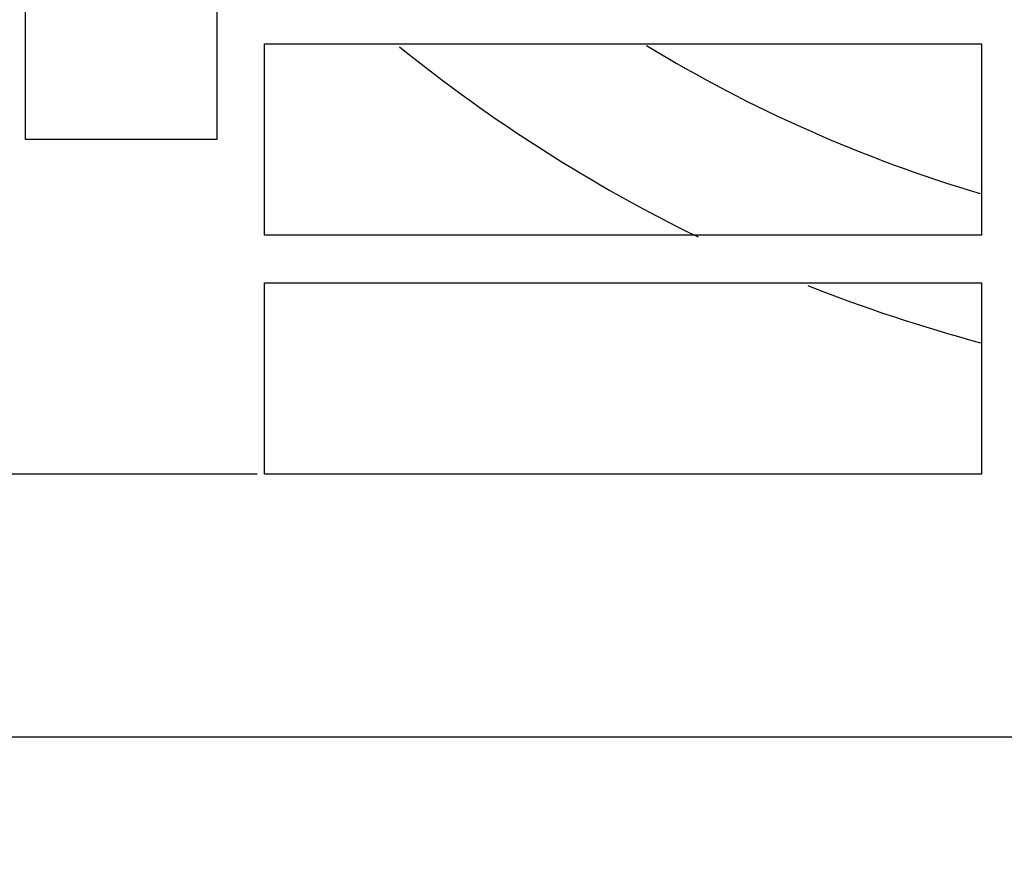
# Paper-space layout '45606_1_1' of a CAD drawing. Units: millimetres. Extents: x 0 to 594, y 0 to 420.
# Drawn here: x 379 to 387, y 231 to 238 of the extents above; entities that cross this region are included whole.
import ezdxf

# ---------------------------------------------------------------- set-up
doc = ezdxf.new("R2010")
doc.units = ezdxf.units.MM
doc.header["$LTSCALE"] = 32.67
doc.layers.get('0').update_dxf_attribs({"linetype": 'CONTINUOUS'})
doc.styles.get("Standard").update_dxf_attribs({"font": 'arial.ttf'})
doc.dimstyles.new('DIMSTYLE_2', dxfattribs={"dimtxt": 3.5, "dimasz": 2.5, "dimexe": 1, "dimexo": 0.0625, "dimgap": 0.875, "dimtad": 1, "dimlfac": 5, "dimdsep": 46, "dimtxsty": 'Standard', "dimblk": '_FILLED', "dimblk1": '_FILLED', "dimblk2": '_FILLED', "dimcen": 0.09, "dimclrt": 5, "dimadec": 1, "dimazin": 2, "dimtfac": 1, "dimtdec": 1, "dimtofl": 0, "dimtmove": 0, "dimatfit": 3, "dimldrblk": '_FILLED', "dimfxl": 1, "dimtolj": 1, "dimarcsym": 0})

# ---------------------------------------------------------------- blocks, each defined once
blk = doc.blocks.new('_FILLED')
at = {"color": 0, "linetype": 'ByBlock'}
blk.add_solid([(0, 0), (-1, 0.2), (-1, -0.2)], dxfattribs=at)
blk = doc.blocks.new('*D19')
at = {"color": 2, "linetype": 'Continuous', "transparency": 16777216}
for p, q in [((381.0818, 261.5879), (353.2483, 261.5879)), ((354.2483, 261.5879), (354.2483, 247.7879)), ((354.2483, 233.9879), (354.2483, 247.7879)), ((381.0818, 233.9879), (353.2483, 233.9879))]:
    blk.add_line(p, q, dxfattribs=at)
at = {"color": 2, "linetype": 'Continuous', "transparency": 16777216, "xscale": 2.5, "yscale": 2.5, "zscale": 2.5}
for p, rotation in [((354.2483, 261.5879), 90), ((354.2483, 233.9879), 270)]:
    blk.add_blockref('_FILLED', p, dxfattribs=dict(at, rotation=rotation))
blk = doc.blocks.new('*D21')
at = {"color": 2, "linetype": 'Continuous', "transparency": 16777216}
for p, q in [((354.2483, 233.9879), (354.2483, 238.9879)), ((354.2483, 238.9879), (354.2483, 226.5379)), ((381.0818, 233.9879), (353.2483, 233.9879)), ((354.2483, 214.0879), (354.2483, 226.5379)), ((374.9818, 219.0879), (353.2483, 219.0879)), ((354.2483, 219.0879), (354.2483, 214.0879))]:
    blk.add_line(p, q, dxfattribs=at)
at = {"color": 2, "linetype": 'Continuous', "transparency": 16777216, "xscale": 2.5, "yscale": 2.5, "zscale": 2.5}
for p, rotation in [((354.2483, 233.9879), 270), ((354.2483, 219.0879), 90)]:
    blk.add_blockref('_FILLED', p, dxfattribs=dict(at, rotation=rotation))

psp = doc.layouts.new('45606_1_1')

# ---------------------------------------------------------------- linework, layer by layer
at = {"color": 7, "linetype": 'Continuous'}
for p, q in [((379.1443, 236.7879), (379.1443, 241.1879)), ((380.7443, 241.1879), (380.7443, 236.7879)), ((381.1443, 235.9879), (381.1443, 237.5879)), ((381.1443, 237.5879), (387.1443, 237.5879)), ((387.1443, 237.5879), (387.1443, 235.9879)), ((380.7443, 236.7879), (379.1443, 236.7879)), ((387.1443, 235.9879), (381.1443, 235.9879)), ((381.1443, 233.9879), (381.1443, 235.5879)), ((381.1443, 235.5879), (387.1443, 235.5879)), ((387.1443, 235.5879), (387.1443, 233.9879)), ((387.1443, 233.9879), (381.1443, 233.9879)), ((375.4443, 231.7879), (416.7443, 231.7879))]:
    psp.add_line(p, q, dxfattribs=at)
for radius, start, end in [(13.15, 231.02995, 243.96697), (11.95, 238.73059, 253.42202), (13.15, 248.34946, 254.98075)]:
    psp.add_arc((390.5443, 247.7879), radius, start, end, dxfattribs=at)

# ---------------------------------------------------------------- dimensions: what is measured, and where the dimension line sits
at = {"color": 2, "linetype": 'Continuous'}
for p1, angle, picture, middle in [((381.1443, 261.5879), 270, '*D19', (354.2483, 243.0388)), ((375.0443, 219.0879), 90, '*D21', (354.2483, 221.7823))]:
    dim = psp.add_linear_dim(base=(354.2483, 233.9879), p1=p1, p2=(381.1443, 233.9879), angle=angle, text='<>\\P[]', dimstyle='DIMSTYLE_2', dxfattribs=at)
    dim.commit()
    dim.dimension.update_dxf_attribs({"geometry": picture, "text_midpoint": middle, "dimtype": 160})

doc.saveas('drawing.dxf')
